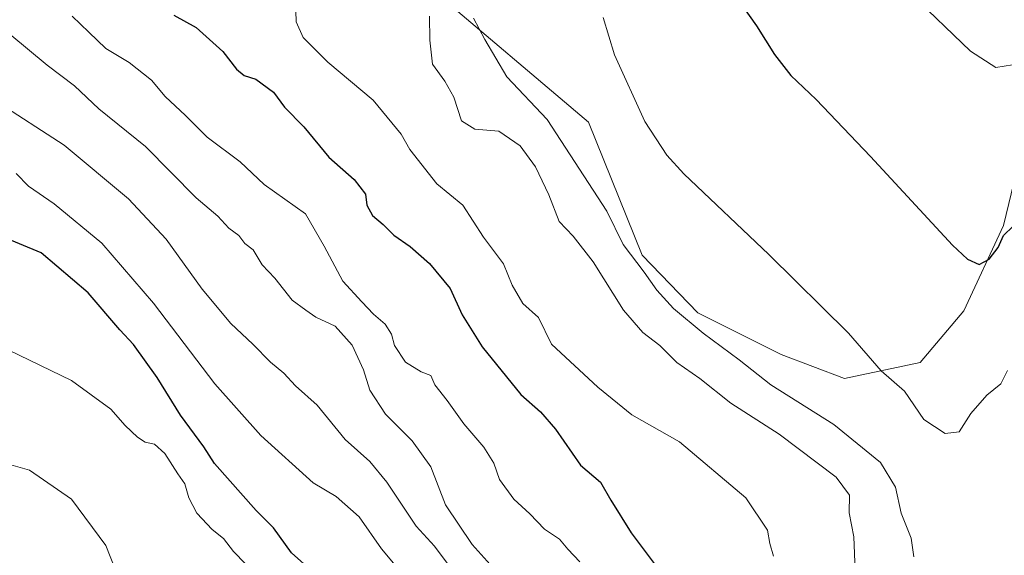
# Model space of a CAD drawing. Units: metres. Extents: x 645263 to 648733, y 4716073 to 4718459.
# Drawn here: x 646786 to 646984, y 4716607 to 4716715 of the extents above; entities that cross this region are included whole.
import ezdxf

# ---------------------------------------------------------------- set-up
doc = ezdxf.new("R2010")
doc.units = ezdxf.units.M
doc.header["$MEASUREMENT"] = 0
for name, color, linetype, lineweight in [('Arbolado forestal CxS', 92, 'Continuous', 0), ('Cultivos herbáceos CxS', 92, 'Continuous', 0), ('Curva de nivel maestra', 30, 'Continuous', 30), ('Curva de nivel normal', 30, 'Continuous', 0)]:
    doc.layers.add(name, color=color, linetype=linetype, lineweight=lineweight)

# ---------------------------------------------------------------- blocks, each defined once
blk = doc.blocks.new('*U17')
at = {"layer": 'Cultivos herbáceos CxS', "color": 92, "linetype": 'Continuous', "lineweight": 0}
blk.add_polyline3d([(646990.2465000004, 4716701.8333, 470.6774000000005), (646983.4550999999, 4716673.860099999, 474.1490000000049), (646975.4656999996, 4716656.676100001, 476.3224000000046), (646966.6776999999, 4716646.2861, 478.6974999999948), (646951.4977000002, 4716643.0891, 481.6282999999967), (646938.7149, 4716647.885299999, 482.9569000000047), (646921.9369000001, 4716656.2773, 484.3582000000025), (646910.7521000003, 4716667.865499999, 484.7571000000025), (646899.9665000001, 4716694.640500001, 482.8249999999971), (646868.0100999996, 4716721.8147, 487.902900000001), (646852.4303000001, 4716735.001700001, 490.8475000000035), (646841.2455000002, 4716745.791099999, 490.5964999999997), (646830.0608000001, 4716758.9791, 489.1536000000052), (646823.2698999997, 4716771.9661, 486.1877999999998), (646815.6809, 4716775.962099999, 484.8227000000043), (646767.3450999996, 4716779.958500001, 480.7367999999988), (646735.3872999996, 4716782.3563, 479.3828999999969), (646714.2153000003, 4716786.352499999, 477.9131999999955), (646708.6224999997, 4716793.545700001, 476.9168999999966), (646707.8234999999, 4716803.935699999, 474.8368000000046), (646727.3991, 4716847.8937, 468.151199999993), (646728.0192999998, 4716851.5273, 467.8902999999991), (646734.7161999998, 4716871.7653, 465.4456999999966), (646739.2141000006, 4716888.169500001, 472.5010000000038)], dxfattribs=at)
blk = doc.blocks.new('*U21')
at = {"layer": 'Arbolado forestal CxS', "color": 92, "linetype": 'Continuous', "lineweight": 0}
blk.add_polyline3d([(646739.2141000006, 4716888.169500001, 472.5010000000038), (646734.7161999998, 4716871.7653, 465.4456999999966), (646728.0192999998, 4716851.5273, 467.8902999999991), (646727.3991, 4716847.8937, 468.151199999993), (646707.8234999999, 4716803.935699999, 474.8368000000046), (646708.6224999997, 4716793.545700001, 476.9168999999966), (646714.2153000003, 4716786.352499999, 477.9131999999955), (646735.3872999996, 4716782.3563, 479.3828999999969), (646767.3450999996, 4716779.958500001, 480.7367999999988), (646815.6809, 4716775.962099999, 484.8227000000043), (646823.2698999997, 4716771.9661, 486.1877999999998), (646830.0608000001, 4716758.9791, 489.1536000000052), (646841.2455000002, 4716745.791099999, 490.5964999999997), (646852.4303000001, 4716735.001700001, 490.8475000000035), (646868.0100999996, 4716721.8147, 487.902900000001), (646899.9665000001, 4716694.640500001, 482.8249999999971), (646910.7521000003, 4716667.865499999, 484.7571000000025), (646921.9369000001, 4716656.2773, 484.3582000000025), (646938.7149, 4716647.885299999, 482.9569000000047), (646951.4977000002, 4716643.0891, 481.6282999999967), (646966.6776999999, 4716646.2861, 478.6974999999948), (646975.4656999996, 4716656.676100001, 476.3224000000046), (646983.4550999999, 4716673.860099999, 474.1490000000049), (646990.2465000004, 4716701.8333, 470.6774000000005)], dxfattribs=at)

msp = doc.modelspace()

# ---------------------------------------------------------------- linework, layer by layer
at = {"layer": 'Arbolado forestal CxS', "color": 92, "linetype": 'Continuous', "lineweight": 0}
msp.add_polyline3d([(646739.2141000006, 4716888.169500001, 472.5010000000038), (646734.7161999998, 4716871.7653, 465.4456999999966), (646728.0192999998, 4716851.5273, 467.8902999999991), (646727.3991, 4716847.8937, 468.151199999993), (646707.8234999999, 4716803.935699999, 474.8368000000046), (646708.6224999997, 4716793.545700001, 476.9168999999966), (646714.2153000003, 4716786.352499999, 477.9131999999955), (646735.3872999996, 4716782.3563, 479.3828999999969), (646767.3450999996, 4716779.958500001, 480.7367999999988), (646815.6809, 4716775.962099999, 484.8227000000043), (646823.2698999997, 4716771.9661, 486.1877999999998), (646830.0608000001, 4716758.9791, 489.1536000000052), (646841.2455000002, 4716745.791099999, 490.5964999999997), (646852.4303000001, 4716735.001700001, 490.8475000000035), (646868.0100999996, 4716721.8147, 487.902900000001), (646899.9665000001, 4716694.640500001, 482.8249999999971), (646910.7521000003, 4716667.865499999, 484.7571000000025), (646921.9369000001, 4716656.2773, 484.3582000000025), (646938.7149, 4716647.885299999, 482.9569000000047), (646951.4977000002, 4716643.0891, 481.6282999999967), (646966.6776999999, 4716646.2861, 478.6974999999948), (646975.4656999996, 4716656.676100001, 476.3224000000046), (646983.4550999999, 4716673.860099999, 474.1490000000049), (646990.2465000004, 4716701.8333, 470.6774000000005)], dxfattribs=at)
at = {"layer": 'Cultivos herbáceos CxS', "color": 92, "linetype": 'Continuous', "lineweight": 0}
msp.add_polyline3d([(646739.2141000006, 4716888.169500001, 472.5010000000038), (646734.7161999998, 4716871.7653, 465.4456999999966), (646728.0192999998, 4716851.5273, 467.8902999999991), (646727.3991, 4716847.8937, 468.151199999993), (646707.8234999999, 4716803.935699999, 474.8368000000046), (646708.6224999997, 4716793.545700001, 476.9168999999966), (646714.2153000003, 4716786.352499999, 477.9131999999955), (646735.3872999996, 4716782.3563, 479.3828999999969), (646767.3450999996, 4716779.958500001, 480.7367999999988), (646815.6809, 4716775.962099999, 484.8227000000043), (646823.2698999997, 4716771.9661, 486.1877999999998), (646830.0608000001, 4716758.9791, 489.1536000000052), (646841.2455000002, 4716745.791099999, 490.5964999999997), (646852.4303000001, 4716735.001700001, 490.8475000000035), (646868.0100999996, 4716721.8147, 487.902900000001), (646899.9665000001, 4716694.640500001, 482.8249999999971), (646910.7521000003, 4716667.865499999, 484.7571000000025), (646921.9369000001, 4716656.2773, 484.3582000000025), (646938.7149, 4716647.885299999, 482.9569000000047), (646951.4977000002, 4716643.0891, 481.6282999999967), (646966.6776999999, 4716646.2861, 478.6974999999948), (646975.4656999996, 4716656.676100001, 476.3224000000046), (646983.4550999999, 4716673.860099999, 474.1490000000049), (646990.2465000004, 4716701.8333, 470.6774000000005)], dxfattribs=at)
at = {"layer": 'Curva de nivel maestra', "color": 30, "linetype": 'Continuous', "lineweight": 30, "flags": 128}
for points, elevation in [([(646928.8899999997, 4716721.0001), (646933.7599999999, 4716714.020099999), (646937.3700000001, 4716708.270099999), (646940.6799999997, 4716704.040100001), (646945.7699999996, 4716699.200099999), (646956.6699999999, 4716687.7501), (646973.1900000004, 4716669.9001), (646976.2000000002, 4716667.0601), (646978.5700000003, 4716665.9901), (646980.5899999999, 4716667.090100001), (646982.3899999997, 4716669.380100001), (646983.4600000001, 4716671.8201), (646985.3600000005, 4716673.6801)], 475), ([(646816.6100000005, 4716716.140100001), (646821.04, 4716713.670100001), (646826.4400000004, 4716708.860099999), (646829.2000000002, 4716705.2601), (646830.7000000002, 4716704.040100001), (646833.04, 4716703.2501), (646836.6399999997, 4716700.6501), (646838.8499999996, 4716697.630100001), (646842.7400000002, 4716693.690099999), (646847.7800000003, 4716687.5701), (646852.8200000003, 4716683.0701), (646855.1100000005, 4716680.140100001), (646855.4000000004, 4716677.950099999), (646856.5199999996, 4716675.8301), (646858.6799999997, 4716674.050100001), (646860.8399999999, 4716671.890100001), (646864.0999999996, 4716669.620100001), (646867.9900000002, 4716666.1801), (646872.1799999997, 4716661.1601), (646874.5700000003, 4716655.870100001), (646878.5999999996, 4716649.4101), (646886.3899999997, 4716639.860099999), (646890.3200000003, 4716636.3301), (646893.3499999996, 4716632.880100001), (646898.3399999999, 4716625.6501), (646902.3799999999, 4716622.1801), (646904.4900000002, 4716618.5601), (646908.5300000003, 4716612.020099999), (646913.5700000003, 4716605.300100001)], 500), ([(646844.5999999996, 4716604.100099999), (646840.2400000002, 4716607.9901), (646836.6100000005, 4716613.0101), (646833.1399999997, 4716616.530099999), (646824.7400000002, 4716625.940099999), (646822.6200000001, 4716629.300100001), (646817.9299999997, 4716635.6501), (646813.2199999997, 4716643.280099999), (646808.4699999997, 4716649.870100001), (646805.7000000002, 4716652.8201), (646799.3200000003, 4716660.270099999), (646789.8799999999, 4716668.3101), (646776.7800000003, 4716673.770099999)], 525)]:
    msp.add_lwpolyline(points, dxfattribs=dict(at, elevation=elevation))
at = {"layer": 'Curva de nivel normal', "color": 30, "linetype": 'Continuous', "lineweight": 0, "flags": 128}
for points, elevation in [([(646964.7999999998, 4716720.530099999), (646976.8399999999, 4716708.9101), (646981.9199999999, 4716705.6601), (646985.2699999996, 4716706.1801)], 470), ([(646841.0599999997, 4716719.220100001), (646841.1500000004, 4716714.840100001), (646842.5899999999, 4716711.630100001), (646847.5300000003, 4716706.670100001), (646856.6399999997, 4716699.040100001), (646862.2999999998, 4716692.190099999), (646864.0199999996, 4716689.130100001), (646869.4900000002, 4716682.220100001), (646874.6900000004, 4716677.940099999), (646878.8600000005, 4716671.4901), (646882.8600000005, 4716666.1501), (646884.5999999996, 4716661.840100001), (646886.7599999999, 4716658.1601), (646889.9199999999, 4716655.3201), (646892.5599999997, 4716649.960100001), (646901.8799999999, 4716641.3301), (646908.7199999997, 4716635.780099999), (646918.2599999999, 4716630.3301), (646931.5899999999, 4716619.040100001), (646936.0099999999, 4716612.550100001), (646936.4800000006, 4716609.840100001), (646937.1699999999, 4716607.300100001)], 495), ([(646898.2100000001, 4716606.1601), (646895.8499999996, 4716608.720100001), (646894.1399999997, 4716610.7401), (646891.1399999997, 4716612.7401), (646888.1799999997, 4716615.8101), (646884.9800000006, 4716618.780099999), (646882.1100000005, 4716622.7601), (646880.9600000001, 4716625.9901), (646878.9500000002, 4716629.2601), (646874.9000000004, 4716633.960100001), (646871.5300000003, 4716638.600099999), (646869.0700000003, 4716641.800100001), (646868.2599999999, 4716643.6801), (646866.3300000001, 4716644.380100001), (646863.1699999999, 4716646.340100001), (646860.9800000006, 4716649.670100001), (646860.3600000005, 4716652.0001), (646859.1100000005, 4716653.9901), (646856.7199999997, 4716655.9901), (646854.4100000003, 4716658.460100001), (646850.5999999996, 4716662.620100001), (646846.79, 4716669.670100001), (646843.0899999999, 4716676.200099999), (646834.7300000006, 4716682.120100001), (646829.9000000004, 4716686.620100001), (646823.2999999998, 4716691.600099999), (646818.9000000004, 4716695.970100001), (646814.8499999996, 4716699.8101), (646812.0599999997, 4716703.0601), (646807.5800000001, 4716706.640100001), (646802.9199999999, 4716709.440099999), (646799.4699999997, 4716712.720100001), (646796.1200000001, 4716715.940099999)], 505), ([(646867.9800000006, 4716715.9801), (646868.0499999998, 4716711.140100001), (646868.6299999999, 4716706.3301), (646871.0999999996, 4716702.9101), (646872.8899999997, 4716699.6801), (646874.4299999997, 4716694.880100001), (646877.1200000001, 4716693.210100001), (646881.9100000003, 4716692.800100001), (646886.25, 4716689.870100001), (646889.3200000003, 4716685.6601), (646892.0199999996, 4716680.0001), (646894.0999999996, 4716674.670100001), (646896.8600000005, 4716671.670100001), (646900.9299999997, 4716666.530099999), (646907.0199999996, 4716656.8101), (646910.9000000004, 4716652.3301), (646914.3399999999, 4716649.700099999), (646917.7199999997, 4716646.270099999), (646922.3700000001, 4716643.0701), (646928.5800000001, 4716638.0801), (646938.3399999999, 4716631.860099999), (646949.7999999998, 4716623.200099999), (646952.5, 4716619.600099999), (646952.4199999999, 4716616.0101), (646953.3200000003, 4716611.2301), (646953.6299999999, 4716604.420100001)], 490), ([(646876.8200000003, 4716715.530099999), (646879.0999999996, 4716711.270099999), (646883.5700000003, 4716703.780099999), (646891.6399999997, 4716695.1601), (646903.6500000004, 4716676.7301), (646906.9199999999, 4716670.0001), (646911.1900000004, 4716664.4801), (646913.7400000002, 4716660.840100001), (646917.0800000001, 4716657.1601), (646923.0199999996, 4716652.170100001), (646930.2599999999, 4716646.8201), (646936.6299999999, 4716641.770099999), (646949.3200000003, 4716633.8201), (646958.7100000001, 4716626.130100001), (646961.75, 4716621.170100001), (646962.8899999997, 4716615.9801), (646964.8600000005, 4716610.950099999), (646965.4400000004, 4716607.1801)], 485), ([(646902.9299999997, 4716715.6601), (646905.2300000006, 4716708.190099999), (646911.3200000003, 4716694.790100001), (646915.7199999997, 4716687.960100001), (646919.1299999999, 4716684.2401), (646936.2599999999, 4716668.020099999), (646952.2599999999, 4716652.200099999), (646958.8099999997, 4716644.600099999), (646963.5499999998, 4716640.530099999), (646967.4400000004, 4716634.8101), (646971.7100000001, 4716631.960100001), (646974.5099999999, 4716632.3301), (646976.8600000005, 4716636.030099999), (646980.0999999996, 4716639.690099999), (646982.9199999999, 4716642.0001), (646984.2300000006, 4716644.670100001)], 480), ([(646880.2100000001, 4716605.620100001), (646876.5599999997, 4716609.630100001), (646871.25, 4716617.6501), (646868.2999999998, 4716625.3101), (646864.4900000002, 4716630.540100001), (646859.1200000001, 4716635.860099999), (646855.9800000006, 4716640.720100001), (646854.7400000002, 4716644.8101), (646852.4699999997, 4716649.770099999), (646849, 4716653.5801), (646845.1600000003, 4716655.4301), (646843.1399999997, 4716656.790100001), (646840.4100000003, 4716658.850099999), (646836.8700000001, 4716663.2301), (646834.3099999997, 4716665.940099999), (646832.5300000003, 4716668.940099999), (646830.8300000001, 4716670.2501), (646829.6600000003, 4716671.8201), (646827.6100000005, 4716673.290100001), (646825.4000000004, 4716675.720100001), (646821.0999999996, 4716679.380100001), (646810.9000000004, 4716689.7301), (646801.4800000006, 4716697.340100001), (646796.5800000001, 4716701.970100001), (646791.1100000005, 4716706.0801), (646783.5999999996, 4716712.3301)], 510), ([(646872.5700000003, 4716604.5601), (646869, 4716609.350099999), (646865.3200000003, 4716613.380100001), (646859.4400000004, 4716622.190099999), (646856.0199999996, 4716626.340100001), (646851.04, 4716630.780099999), (646845.4299999997, 4716637.700099999), (646841.0800000001, 4716641.610099999), (646838.6799999997, 4716644.100099999), (646835.9900000002, 4716646.370100001), (646832.4699999997, 4716649.940099999), (646828.0599999997, 4716654.120100001), (646822.2999999998, 4716661.020099999), (646815.0499999998, 4716671.100099999), (646807.4600000001, 4716679.1801), (646794.5099999999, 4716689.9801), (646780.5700000003, 4716698.960100001)], 515), ([(646864.8499999996, 4716601.0101), (646858.3600000005, 4716608.770099999), (646853.8399999999, 4716615.2501), (646849.2100000001, 4716619.3101), (646844.5999999996, 4716622.0801), (646834.0800000001, 4716631.600099999), (646824.7999999998, 4716641.960100001), (646812.4600000001, 4716658.2401), (646802.0899999999, 4716670.280099999), (646792.5, 4716678.2301), (646787.3399999999, 4716681.7401), (646784.8799999999, 4716684.280099999)], 520), ([(646783.3600000005, 4716648.7401), (646795.9699999997, 4716642.640100001), (646803.8799999999, 4716636.860099999), (646806.8200000003, 4716633.600099999), (646809.2400000002, 4716631.2501), (646810.7800000003, 4716630.2601), (646812.6699999999, 4716629.860099999), (646814.7999999998, 4716627.960100001), (646817.3600000005, 4716623.860099999), (646818.7999999998, 4716621.870100001), (646819.6200000001, 4716619.020099999), (646821.2000000002, 4716615.950099999), (646824.2999999998, 4716612.6601), (646826.5800000001, 4716610.890100001), (646828.5999999996, 4716608.220100001), (646831.0199999996, 4716605.7401)], 530), ([(646722.1799999997, 4716602.340100001), (646724.0899999999, 4716607.6801), (646725.3799999999, 4716609.720100001), (646726.9900000002, 4716609.920100001), (646728.9199999999, 4716608.7501), (646731.0199999996, 4716608.960100001), (646743.29, 4716614.5001), (646759.7400000002, 4716623.280099999), (646767.0999999996, 4716626.590100001), (646771.3700000001, 4716627.440099999), (646777.7800000003, 4716627.4301), (646782.3700000001, 4716626.0601), (646787.5599999997, 4716624.630100001), (646796.0099999999, 4716618.780099999), (646802.8700000001, 4716609.4801), (646807.5599999997, 4716597.700099999)], 535)]:
    msp.add_lwpolyline(points, dxfattribs=dict(at, elevation=elevation))

# ---------------------------------------------------------------- block references
at = {"layer": 'Arbolado forestal CxS', "color": 92, "linetype": 'Continuous', "lineweight": 0}
msp.add_blockref('*U21', (0, 0), dxfattribs=at)
at = {"layer": 'Cultivos herbáceos CxS', "color": 92, "linetype": 'Continuous', "lineweight": 0}
msp.add_blockref('*U17', (0, 0), dxfattribs=at)

doc.saveas('drawing.dxf')
